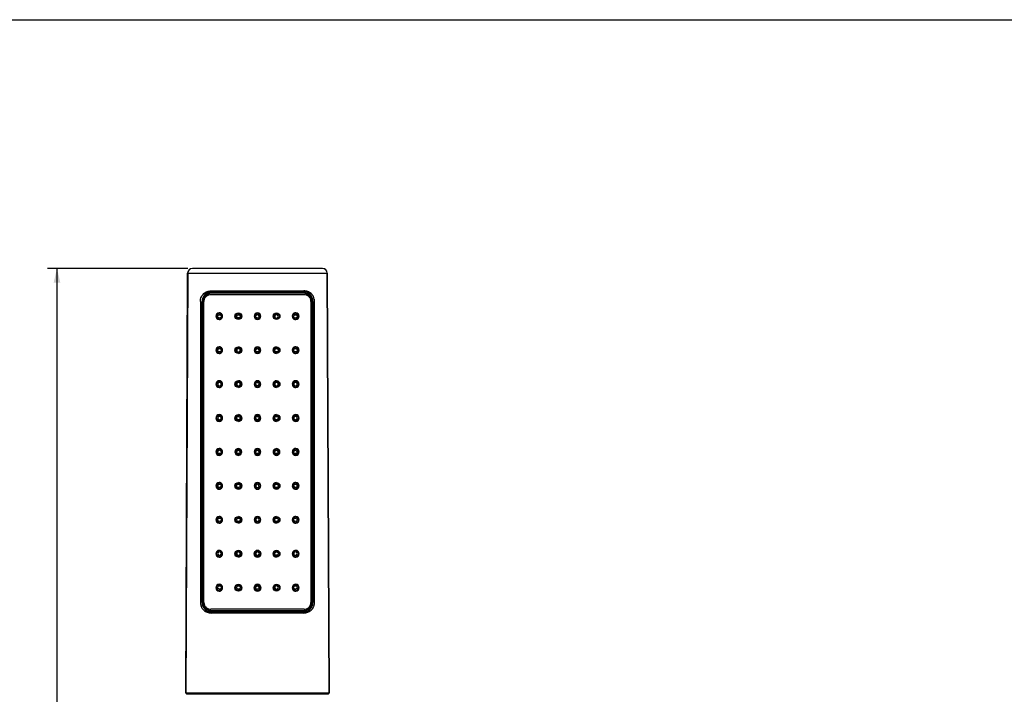
# Model space of a CAD drawing. Units: millimetres. Extents: x 0 to 800, y 0 to 600.
# Drawn here: x 194 to 400, y 459 to 600 of the extents above; entities that cross this region are included whole.
import ezdxf

# ---------------------------------------------------------------- set-up
doc = ezdxf.new("R2010")
doc.units = ezdxf.units.MM
doc.header["$LTSCALE"] = 44
doc.layers.get('0').update_dxf_attribs({"linetype": 'CONTINUOUS'})
doc.styles.get("Standard").update_dxf_attribs({"font": 'txt', "width": 0.8})
doc.dimstyles.new('DIMSTYLE_1', dxfattribs={"dimtxt": 3, "dimasz": 3, "dimexe": 2, "dimexo": 1, "dimgap": 0.75, "dimtad": 1, "dimdec": 0, "dimdsep": 46, "dimtxsty": 'Standard', "dimblk": '_FILLED', "dimblk1": '_FILLED', "dimblk2": '_FILLED', "dimcen": 0.09, "dimazin": 2, "dimtp": 0.01, "dimtm": 0.01, "dimtfac": 1, "dimtdec": 0, "dimtofl": 0, "dimtmove": 0, "dimatfit": 3, "dimldrblk": '_FILLED', "dimfxl": 0, "dimtolj": 1, "dimarcsym": 0})

# ---------------------------------------------------------------- blocks, each defined once
blk = doc.blocks.new('_FILLED')
at = {"color": 0, "linetype": 'ByBlock'}
blk.add_solid([(0, 0), (-1, 0.233), (-1, -0.233)], dxfattribs=at)
blk = doc.blocks.new('*D1')
at = {"color": 2, "linetype": 'Continuous'}
for p, q in [((229.13, 547.97), (199.78, 547.97)), ((201.78, 547.97), (201.78, 440.37)), ((201.78, 332.77), (201.78, 440.37)), ((234.09, 332.77), (199.78, 332.77))]:
    blk.add_line(p, q, dxfattribs=at)
at = {"color": 2, "linetype": 'Continuous', "xscale": 3, "yscale": 3, "zscale": 3}
for p, rotation in [((201.78, 547.97), 90), ((201.78, 332.77), 270)]:
    blk.add_blockref('_FILLED', p, dxfattribs=dict(at, rotation=rotation))
at = {"color": 2, "linetype": 'Continuous', "insert": (198.03, 437.82), "char_height": 3, "width": 7.2, "attachment_point": 2, "rotation": 90, "line_spacing_factor": 0.9}
blk.add_mtext('215', dxfattribs=at)

msp = doc.modelspace()

# ---------------------------------------------------------------- linework, layer by layer
at = {"color": 7, "linetype": 'Continuous'}
for p, q in [((0, 600), (800, 600)), ((228.728, 459.169), (229.122, 546.973)), ((257.335, 547.969), (230.122, 547.969)), ((258.335, 546.973), (258.729, 459.169)), ((234.148, 543.035), (234.128, 543.035)), ((235.916, 542.766), (234.129, 542.765)), ((243.729, 542.766), (234.129, 542.765)), ((240.756, 542.765), (235.916, 542.766)), ((253.329, 542.765), (243.729, 542.766)), ((231.783, 541.069), (231.786, 478.069)), ((232.133, 478.069), (232.133, 541.069)), ((232.149, 541.069), (232.15, 478.069)), ((232.35, 478.068), (232.349, 541.068)), ((232.43, 541.069), (232.43, 478.069)), ((232.533, 478.07), (232.529, 541.07)), ((254.928, 541.07), (254.925, 478.07)), ((255.027, 478.069), (255.027, 541.069)), ((255.109, 541.068), (255.107, 478.068)), ((255.307, 478.069), (255.309, 541.069)), ((255.324, 541.069), (255.324, 478.069)), ((255.671, 478.069), (255.674, 541.069)), ((234.129, 476.372), (243.729, 476.371)), ((234.326, 476.302), (234.195, 476.302)), ((243.729, 476.371), (253.329, 476.372)), ((246.686, 476.372), (251.524, 476.371)), ((253.262, 476.302), (252.899, 476.302)), ((253.309, 476.103), (253.329, 476.103)), ((228.928, 458.969), (258.529, 458.969))]:
    msp.add_line(p, q, dxfattribs=at)
at = {"color": 9, "linetype": 'Continuous'}
for p, q in [((229.13, 546.973), (228.736, 459.169)), ((229.122, 546.973), (258.335, 546.973)), ((258.721, 459.169), (258.328, 546.973)), ((253.492, 542.467), (233.965, 542.467)), ((234.023, 543.268), (253.435, 543.267)), ((234.129, 543.066), (243.729, 543.067)), ((235.973, 543.067), (240.805, 543.066)), ((240.805, 543.066), (253.329, 543.067)), ((243.729, 543.067), (246.66, 543.066)), ((251.502, 543.067), (253.329, 543.066)), ((253.488, 476.673), (233.969, 476.673)), ((246.638, 476.071), (234.129, 476.071)), ((243.729, 476.07), (240.812, 476.071)), ((253.329, 476.071), (243.729, 476.07)), ((251.467, 476.07), (246.638, 476.071)), ((253.432, 475.871), (234.026, 475.871)), ((228.728, 459.169), (258.729, 459.169))]:
    msp.add_line(p, q, dxfattribs=at)
at = {"color": 7, "linetype": 'Continuous'}
msp.add_lwpolyline([(253.275, 542.765), (251.492, 542.766), (246.679, 542.765)], dxfattribs=at)
at = {"color": 9, "linetype": 'Continuous'}
msp.add_lwpolyline([(240.812, 476.071), (235.973, 476.07), (234.129, 476.071)], dxfattribs=at)
for centre, radius in [((235.729, 537.969), 0.553), ((239.729, 537.969), 0.553), ((243.729, 537.969), 0.553), ((247.729, 537.969), 0.553), ((251.729, 537.969), 0.553), ((235.729, 530.869), 0.553), ((239.729, 530.869), 0.553), ((243.729, 530.869), 0.553), ((247.729, 530.869), 0.553), ((251.729, 530.869), 0.553), ((235.729, 523.769), 0.553), ((239.729, 523.769), 0.553), ((243.729, 523.769), 0.553), ((247.729, 523.769), 0.553), ((251.729, 523.769), 0.553), ((235.729, 516.669), 0.553), ((239.729, 516.669), 0.553), ((243.729, 516.669), 0.553), ((247.729, 516.669), 0.553), ((251.729, 516.669), 0.553), ((235.729, 509.569), 0.553), ((239.729, 509.569), 0.553), ((243.729, 509.569), 0.553), ((247.729, 509.569), 0.553), ((251.729, 509.569), 0.553), ((235.729, 502.469), 0.553), ((239.729, 502.469), 0.553), ((243.729, 502.469), 0.553), ((247.729, 502.469), 0.553), ((251.729, 502.469), 0.553), ((235.729, 495.369), 0.553), ((239.729, 495.369), 0.553), ((243.729, 495.369), 0.553), ((247.729, 495.369), 0.553), ((251.729, 495.369), 0.553), ((235.729, 488.269), 0.553), ((239.729, 488.269), 0.553), ((243.729, 488.269), 0.703), ((243.729, 488.269), 0.553), ((247.729, 488.269), 0.553), ((251.729, 488.269), 0.553), ((235.729, 481.169), 0.553), ((239.729, 481.169), 0.703), ((239.729, 481.169), 0.553), ((243.729, 481.169), 0.703), ((243.729, 481.169), 0.553), ((247.729, 481.169), 0.703), ((247.729, 481.169), 0.553), ((251.729, 481.169), 0.553)]:
    msp.add_circle(centre, radius, dxfattribs=at)
at = {"color": 7, "linetype": 'Continuous'}
for centre, radius in [((239.73, 537.969), 0.708), ((247.727, 537.969), 0.708), ((239.73, 530.869), 0.708), ((247.727, 530.869), 0.708), ((239.73, 523.769), 0.709), ((247.727, 523.769), 0.709), ((239.73, 516.669), 0.709), ((247.727, 516.669), 0.709), ((243.729, 509.569), 0.35), ((239.73, 502.469), 0.71), ((247.727, 502.469), 0.71), ((239.73, 495.369), 0.711), ((247.727, 495.369), 0.711), ((239.73, 488.269), 0.711), ((247.727, 488.269), 0.711), ((239.73, 481.169), 0.712), ((247.727, 481.169), 0.712)]:
    msp.add_circle(centre, radius, dxfattribs=at)
for centre, radius, start, end in [((230.122, 546.969), 1, 90, 179.74307), ((257.335, 546.969), 1, 0.25693, 90), ((234.127, 541.068), 1.697, 89.94916, 179.98496), ((234.317, 614.962), 71.928, 269.86509, 270.21041), ((234.416, 632.162), 89.328, 269.84902, 270.19288), ((253.041, 682.812), 139.978, 269.87696, 270.01698), ((253.137, 626.037), 83.002, 269.81978, 270.13251), ((253.021, 621.398), 78.564, 270.04489, 270.18639), ((253.33, 541.068), 1.697, 0.01204, 90.05426), ((253.34, 541.061), 1.973, 68.34191, 80.81915), ((235.734, 537.969), 0.709, 90.46367, 269.53633), ((235.734, 537.969), 0.709, 269.60288, 90.39712), ((243.729, 537.969), 0.706, 90.01219, 269.98781), ((243.728, 537.969), 0.706, 270.01219, 89.98781), ((251.724, 537.969), 0.709, 89.60292, 270.39707), ((251.723, 537.969), 0.709, 270.46377, 89.53623), ((235.734, 530.869), 0.71, 90.46231, 269.53769), ((235.734, 530.869), 0.71, 269.60395, 90.39604), ((243.729, 530.869), 0.707, 90.0122, 269.9878), ((243.728, 530.869), 0.707, 270.0122, 89.9878), ((251.724, 530.869), 0.71, 89.60396, 270.39604), ((251.723, 530.869), 0.71, 270.46229, 89.53772), ((235.734, 523.769), 0.711, 90.46097, 269.53903), ((235.734, 523.769), 0.711, 269.60502, 90.39497), ((243.729, 523.769), 0.707, 90.01219, 269.98781), ((243.728, 523.769), 0.707, 270.01219, 89.98781), ((251.724, 523.769), 0.711, 89.60503, 270.39497), ((251.723, 523.769), 0.711, 270.46094, 89.53906), ((235.734, 516.669), 0.711, 90.45963, 269.54037), ((235.733, 516.669), 0.711, 269.60609, 90.39391), ((243.729, 516.669), 0.708, 90.01219, 269.98781), ((243.728, 516.669), 0.708, 270.01219, 89.98781), ((251.724, 516.669), 0.711, 89.60609, 270.3939), ((251.723, 516.669), 0.711, 270.45961, 89.54039), ((235.734, 509.569), 0.712, 90.45831, 269.54169), ((235.733, 509.569), 0.712, 269.60714, 90.39286), ((239.731, 509.569), 0.71, 359.98885, 180.01115), ((239.731, 509.568), 0.71, 179.97973, 0.02027), ((243.729, 509.569), 0.708, 90.01219, 269.98781), ((243.728, 509.569), 0.708, 270.01218, 89.98782), ((247.727, 509.569), 0.71, 359.98881, 180.01119), ((247.727, 509.568), 0.71, 179.97977, 0.02023), ((251.724, 509.569), 0.712, 89.60715, 270.39285), ((251.723, 509.569), 0.712, 270.45828, 89.54172), ((235.734, 502.469), 0.712, 90.457, 269.543), ((235.733, 502.469), 0.712, 269.60819, 90.39181), ((243.729, 502.469), 0.709, 90.01218, 269.98782), ((243.729, 502.477), 0.35, 90.00823, 269.99177), ((243.728, 502.469), 0.709, 270.01218, 89.98782), ((243.729, 502.477), 0.35, 270.00729, 89.99271), ((251.724, 502.469), 0.712, 89.6082, 270.3918), ((251.723, 502.469), 0.712, 270.45697, 89.54303), ((235.734, 495.369), 0.713, 90.45569, 269.54431), ((235.733, 495.369), 0.713, 269.60923, 90.39077), ((243.729, 495.369), 0.709, 90.01218, 269.98782), ((243.728, 495.369), 0.709, 270.01217, 89.98783), ((251.724, 495.369), 0.713, 89.60924, 270.39076), ((251.723, 495.369), 0.713, 270.45567, 89.54433), ((235.734, 488.269), 0.714, 90.4544, 269.5456), ((235.733, 488.269), 0.714, 269.61026, 90.38973), ((243.729, 488.269), 0.71, 90.01218, 269.98782), ((243.728, 488.269), 0.71, 270.01217, 89.98783), ((251.724, 488.269), 0.714, 89.61027, 270.38973), ((251.723, 488.269), 0.714, 270.45438, 89.54563), ((235.734, 481.169), 0.714, 90.45312, 269.54688), ((235.733, 481.169), 0.714, 269.61129, 90.38871), ((243.729, 481.169), 0.71, 90.01218, 269.98782), ((243.728, 481.169), 0.71, 270.01217, 89.98783), ((251.724, 481.169), 0.714, 89.6113, 270.3887), ((251.723, 481.169), 0.714, 270.4531, 89.54691), ((234.127, 478.069), 1.697, 180.01262, 270.05168), ((253.33, 478.069), 1.697, 269.9514, 359.98646), ((234.218, 414.28), 61.823, 89.8098, 90.08281), ((234.369, 409.802), 66.5, 89.83682, 90.03711), ((253.237, 422.314), 53.79, 89.92297, 90.21592), ((228.928, 459.169), 0.2, 179.74307, 270), ((258.529, 459.169), 0.2, 270, 0.25693)]:
    msp.add_arc(centre, radius, start, end, dxfattribs=at)
at = {"color": 9, "linetype": 'Continuous'}
for centre, radius, start, end in [((230.13, 546.969), 1, 90.00211, 179.74521), ((257.328, 546.969), 1, 0.25464, 89.99774), ((234.13, 541.069), 1.998, 90.05223, 180.01513), ((234.116, 541.067), 1.968, 99.1647, 179.95209), ((234.122, 541.027), 2.008, 89.82334, 99.16045), ((234.177, 540.308), 2.527, 95.11223, 97.78164), ((234.171, 540.363), 2.471, 90.99681, 95.0819), ((234.171, 540.35), 2.484, 89.77803, 91.00807), ((243.795, -2436.968), 2980.017, 90.001276, 90.177147), ((243.575, -2210.926), 2753.775, 89.996801, 90.184299), ((243.884, -2294.267), 2837.316, 89.818431, 90.003147), ((243.663, -2349.541), 2892.39, 89.820194, 89.998707), ((253.284, 540.354), 2.481, 87.54718, 90.18204), ((253.327, 541.069), 1.997, 359.97967, 89.94947), ((253.336, 541.04), 1.995, 80.80882, 90.2038), ((253.286, 540.349), 2.486, 84.91422, 87.58282), ((253.287, 540.376), 2.458, 82.14816, 84.885), ((253.341, 541.067), 1.968, 0.04789, 68.3207), ((253.217, 541.054), 1.892, 0.42125, 0.78778), ((235.729, 537.969), 0.703, 270, 90), ((251.729, 537.969), 0.703, 90, 270), ((235.729, 530.869), 0.703, 270, 90), ((239.729, 530.869), 0.703, 270, 90), ((247.729, 530.869), 0.703, 90, 270), ((251.729, 530.869), 0.703, 90, 270), ((235.729, 523.769), 0.703, 270, 90), ((239.729, 523.769), 0.703, 270, 90), ((247.729, 523.769), 0.703, 90, 270), ((251.729, 523.769), 0.703, 90, 270), ((235.729, 516.669), 0.703, 270, 90), ((239.729, 516.669), 0.703, 270, 90), ((247.729, 516.669), 0.703, 90, 270), ((251.729, 516.669), 0.703, 90, 270), ((235.729, 509.569), 0.703, 270, 90), ((239.729, 509.569), 0.703, 0, 180), ((247.729, 509.569), 0.703, 180, 360), ((251.729, 509.569), 0.703, 90, 270), ((235.729, 502.469), 0.703, 270, 90), ((239.729, 502.469), 0.703, 270, 90), ((247.729, 502.469), 0.703, 90, 270), ((251.729, 502.469), 0.703, 90, 270), ((235.729, 495.369), 0.703, 270, 90), ((239.729, 495.369), 0.703, 270, 90), ((247.729, 495.369), 0.703, 90, 270), ((251.729, 495.369), 0.703, 90, 270), ((235.729, 488.269), 0.703, 270, 90), ((239.729, 488.269), 0.703, 270, 90), ((247.729, 488.269), 0.703, 90, 270), ((251.729, 488.269), 0.703, 90, 270), ((235.729, 481.169), 0.703, 270, 90), ((251.729, 481.169), 0.703, 90, 270), ((234.13, 478.068), 1.998, 179.9862, 269.94647), ((234.117, 478.07), 1.966, 180.04632, 260.81377), ((253.327, 478.068), 1.998, 270.05206, 0.01318), ((253.341, 478.07), 1.967, 279.1856, 359.95081), ((234.124, 478.113), 2.01, 260.80723, 270.1354), ((234.194, 479.055), 2.753, 262.49259, 265.06628), ((234.187, 478.991), 2.689, 265.1067, 267.65017), ((234.19, 479.042), 2.74, 267.62839, 269.78578), ((234.19, 478.965), 2.662, 269.79236, 270.12686), ((243.559, 3373.887), 2897.799, 269.819357, 270.003351), ((243.895, 3290.668), 2814.38, 269.99661, 270.183297), ((253.268, 478.973), 2.671, 269.86742, 271.31943), ((253.333, 478.123), 2.02, 269.88849, 279.16915), ((253.268, 479.02), 2.718, 271.2896, 274.87482), ((253.263, 479.05), 2.748, 274.92584, 277.51088)]:
    msp.add_arc(centre, radius, start, end, dxfattribs=at)
at = {"color": 7, "linetype": 'Continuous'}
for centre, major_axis, ratio in [((235.775, 537.933), (0.276, -0.215), 0.9950018), ((239.748, 537.939), (-0.189, 0.295), 0.9973163), ((243.729, 537.942), (0, 0.35), 0.9976867), ((251.683, 537.933), (0.276, 0.215), 0.9950018), ((235.777, 530.84), (0.303, -0.177), 0.9958218), ((243.729, 530.849), (0, 0.35), 0.9989274), ((247.709, 530.845), (0.228, 0.266), 0.9981453), ((251.68, 530.84), (0.303, 0.177), 0.9958218), ((243.729, 523.755), (0, 0.35), 0.9995228), ((239.751, 516.66), (0.326, -0.127), 0.9990952), ((243.729, 516.661), (0, 0.35), 0.9998806), ((247.706, 516.66), (0.326, 0.127), 0.9990952), ((235.785, 509.569), (0.35, 0), 0.9968786), ((239.753, 509.569), (0.35, 0), 0.9992141), ((247.705, 509.569), (0.35, 0), 0.9992141), ((251.672, 509.569), (0.35, 0), 0.9968786), ((235.788, 502.48), (0.344, 0.067), 0.9967605), ((239.754, 502.478), (0.326, 0.127), 0.999095), ((247.703, 502.478), (0.326, -0.127), 0.999095), ((251.669, 502.48), (0.344, -0.067), 0.9967605), ((235.791, 495.393), (0.326, 0.127), 0.996407), ((239.755, 495.389), (0.276, 0.215), 0.9987381), ((247.702, 495.389), (0.276, -0.215), 0.9987381), ((251.666, 495.393), (0.326, -0.127), 0.996407), ((247.701, 488.301), (-0.228, 0.266), 0.9981441), ((235.796, 481.221), (0.276, 0.215), 0.9949973), ((239.758, 481.214), (0.189, 0.295), 0.997314), ((243.729, 481.208), (0, 0.35), 0.9980941), ((251.661, 481.221), (0.276, -0.215), 0.9949973)]:
    msp.add_ellipse(centre, major_axis=major_axis, ratio=ratio, dxfattribs=at)
for centre, major_axis, ratio, start_param, end_param in [((247.71, 537.939), (-0.189, -0.295), 0.9973163, 3.1415927, 6.2831853), ((247.71, 537.939), (0.189, 0.295), 0.9973163, -3.1415927, 0), ((239.749, 530.845), (0.228, -0.266), 0.9981453, 3.1415927, 6.2831853), ((239.749, 530.845), (-0.228, 0.266), 0.9981453, -3.1415927, 0), ((235.78, 523.749), (-0.326, 0.127), 0.9964087, 0, 3.1415927), ((235.78, 523.749), (0.326, -0.127), 0.9964087, 0, 3.1415927), ((239.751, 523.751), (-0.276, 0.215), 0.9987176, 0, 3.1415927), ((239.751, 523.751), (0.276, -0.215), 0.9987176, 0, 3.1415927), ((247.707, 523.751), (0.276, 0.215), 0.9987176, 0, 3.1415927), ((247.707, 523.751), (-0.276, -0.215), 0.9987176, 0, 3.1415927), ((251.677, 523.749), (0.326, 0.127), 0.9964087, 0, 3.1415927), ((251.677, 523.749), (-0.326, -0.127), 0.9964087, 0, 3.1415927), ((235.783, 516.658), (-0.344, 0.067), 0.9967612, 0, 3.1415927), ((235.783, 516.658), (0.344, -0.067), 0.9967612, 0, 3.1415927), ((251.675, 516.658), (0.344, 0.067), 0.9967612, 0, 3.1415927), ((251.675, 516.658), (-0.344, -0.067), 0.9967612, 0, 3.1415927), ((243.729, 495.386), (0, -0.35), 0.9995226, 3.1415927, 6.2831853), ((243.729, 495.386), (0, 0.35), 0.9995226, -3.1415927, 0), ((235.794, 488.306), (0.303, 0.177), 0.9958189, 0, 3.1415927), ((235.794, 488.306), (-0.303, -0.177), 0.9958189, 0, 3.1415927), ((239.756, 488.301), (0.228, 0.266), 0.9981441, 0, 3.1415927), ((239.756, 488.301), (-0.228, -0.266), 0.9981441, 0, 3.1415927), ((243.729, 488.297), (0, -0.35), 0.9989267, 3.1415927, 6.2831853), ((243.729, 488.297), (0, 0.35), 0.9989267, -3.1415927, 0), ((251.664, 488.306), (-0.303, 0.177), 0.9958189, 0, 3.1415927), ((251.664, 488.306), (0.303, -0.177), 0.9958189, 0, 3.1415927), ((247.7, 481.214), (-0.189, 0.295), 0.997314, 0, 3.1415927), ((247.7, 481.214), (0.189, -0.295), 0.997314, 0, 3.1415927)]:
    msp.add_ellipse(centre, major_axis=major_axis, ratio=ratio, start_param=start_param, end_param=end_param, dxfattribs=at)
at = {"color": 9, "linetype": 'Continuous'}
for points, knots in [([(231.784, 541.069), (231.783, 541.39), (231.923, 542.007), (232.387, 542.613), (232.838, 542.949), (233.332, 543.19), (233.748, 543.268), (234.023, 543.268)], [0, 0, 0, 0, 0.2776036, 0.5258615, 0.6443776, 0.7618639, 1, 1, 1, 1]), ([(233.965, 542.467), (233.792, 542.467), (233.441, 542.404), (233.054, 542.174), (232.805, 541.91), (232.653, 541.664), (232.552, 541.379), (232.528, 541.174), (232.529, 541.07)], [0, 0, 0, 0, 0.234666, 0.4709739, 0.594464, 0.7235817, 0.85938, 1, 1, 1, 1]), ([(255.673, 541.069), (255.678, 541.153), (255.666, 541.319), (255.606, 541.636), (255.478, 542.005), (255.244, 542.388), (254.953, 542.702), (254.62, 542.949), (254.249, 543.129), (253.851, 543.241), (253.574, 543.27), (253.435, 543.267)], [0, 0, 0, 0, 0.0718807, 0.1428037, 0.2783079, 0.4057243, 0.526904, 0.6449037, 0.7618689, 0.8798916, 1, 1, 1, 1]), ([(254.928, 541.07), (254.929, 541.174), (254.906, 541.379), (254.804, 541.664), (254.652, 541.91), (254.403, 542.174), (254.017, 542.404), (253.666, 542.467), (253.492, 542.467)], [0, 0, 0, 0, 0.1406331, 0.2764186, 0.4055291, 0.5290102, 0.7653181, 1, 1, 1, 1]), ([(253.623, 542.811), (253.825, 542.777), (254.224, 542.641), (254.71, 542.241), (255.032, 541.7), (255.106, 541.286), (255.109, 541.08)], [0, 0, 0, 0, 0.2500139, 0.4999957, 0.7499787, 1, 1, 1, 1]), ([(231.787, 478.069), (231.78, 477.987), (231.794, 477.822), (231.857, 477.508), (231.955, 477.209), (232.099, 476.94), (232.265, 476.703), (232.503, 476.442), (232.838, 476.193), (233.207, 476.006), (233.61, 475.904), (233.886, 475.881), (234.026, 475.871)], [0, 0, 0, 0, 0.0712011, 0.1413162, 0.276413, 0.3409863, 0.4036384, 0.525264, 0.6438051, 0.761468, 0.8794299, 1, 1, 1, 1]), ([(233.835, 476.326), (233.631, 476.36), (233.231, 476.497), (232.744, 476.9), (232.424, 477.445), (232.352, 477.861), (232.35, 478.068)], [0, 0, 0, 0, 0.2500167, 0.500001, 0.7499864, 1, 1, 1, 1]), ([(232.533, 478.07), (232.534, 477.868), (232.623, 477.476), (232.974, 477.017), (233.443, 476.736), (233.795, 476.673), (233.969, 476.673)], [0, 0, 0, 0, 0.273794, 0.5258366, 0.7636734, 1, 1, 1, 1]), ([(253.432, 475.871), (253.571, 475.873), (253.849, 475.898), (254.38, 476.046), (254.863, 476.341), (255.243, 476.758), (255.438, 477.071), (255.55, 477.354), (255.615, 477.584), (255.663, 477.822), (255.679, 477.987), (255.671, 478.069)], [0, 0, 0, 0, 0.1205166, 0.2388956, 0.4741798, 0.5960003, 0.7232168, 0.789962, 0.85835, 0.9287915, 1, 1, 1, 1]), ([(253.488, 476.673), (253.662, 476.673), (254.014, 476.736), (254.484, 477.017), (254.834, 477.476), (254.924, 477.868), (254.925, 478.07)], [0, 0, 0, 0, 0.2363115, 0.4741463, 0.7261975, 1, 1, 1, 1]), ([(255.107, 478.068), (255.106, 477.861), (255.034, 477.445), (254.713, 476.9), (254.226, 476.497), (253.826, 476.36), (253.623, 476.326)], [0, 0, 0, 0, 0.2500141, 0.4999992, 0.7499847, 1, 1, 1, 1]), ([(243.729, 476.288), (242.893, 476.288), (239.836, 476.289), (236.779, 476.295), (234.559, 476.302)], [0, 0, 0, 0, 0.2735243, 1, 1, 1, 1]), ([(243.729, 476.089), (244.577, 476.089), (247.679, 476.09), (250.781, 476.096), (253.034, 476.103)], [0, 0, 0, 0, 0.2735279, 1, 1, 1, 1]), ([(228.736, 459.169), (228.736, 459.118), (228.778, 459.012), (228.885, 458.969), (228.936, 458.969)], [0, 0, 0, 0, 0.5000133, 1, 1, 1, 1]), ([(258.521, 458.969), (258.572, 458.969), (258.679, 459.012), (258.721, 459.118), (258.721, 459.169)], [0, 0, 0, 0, 0.4999867, 1, 1, 1, 1])]:
    msp.add_open_spline(points, degree=3, knots=knots, dxfattribs=at)
at = {"color": 7, "linetype": 'Continuous'}
msp.add_open_spline([(233.835, 542.811), (233.63, 542.782), (233.231, 542.637), (232.744, 542.236), (232.421, 541.692), (232.346, 541.274), (232.349, 541.068)], degree=3, knots=[0, 0, 0, 0, 0.2499257, 0.5000272, 0.7500797, 1, 1, 1, 1], dxfattribs=at)

# ---------------------------------------------------------------- dimensions: what is measured, and where the dimension line sits
at = {"color": 2, "linetype": 'Continuous'}
dim = msp.add_linear_dim(base=(201.781, 332.769), p1=(230.13, 547.969), p2=(235.088, 332.769), angle=270, dimstyle='DIMSTYLE_1', dxfattribs=at)
dim.commit()
dim.dimension.update_dxf_attribs({"geometry": '*D1', "text_midpoint": (201.781, 437.897), "dimtype": 160})

doc.saveas('drawing.dxf')
